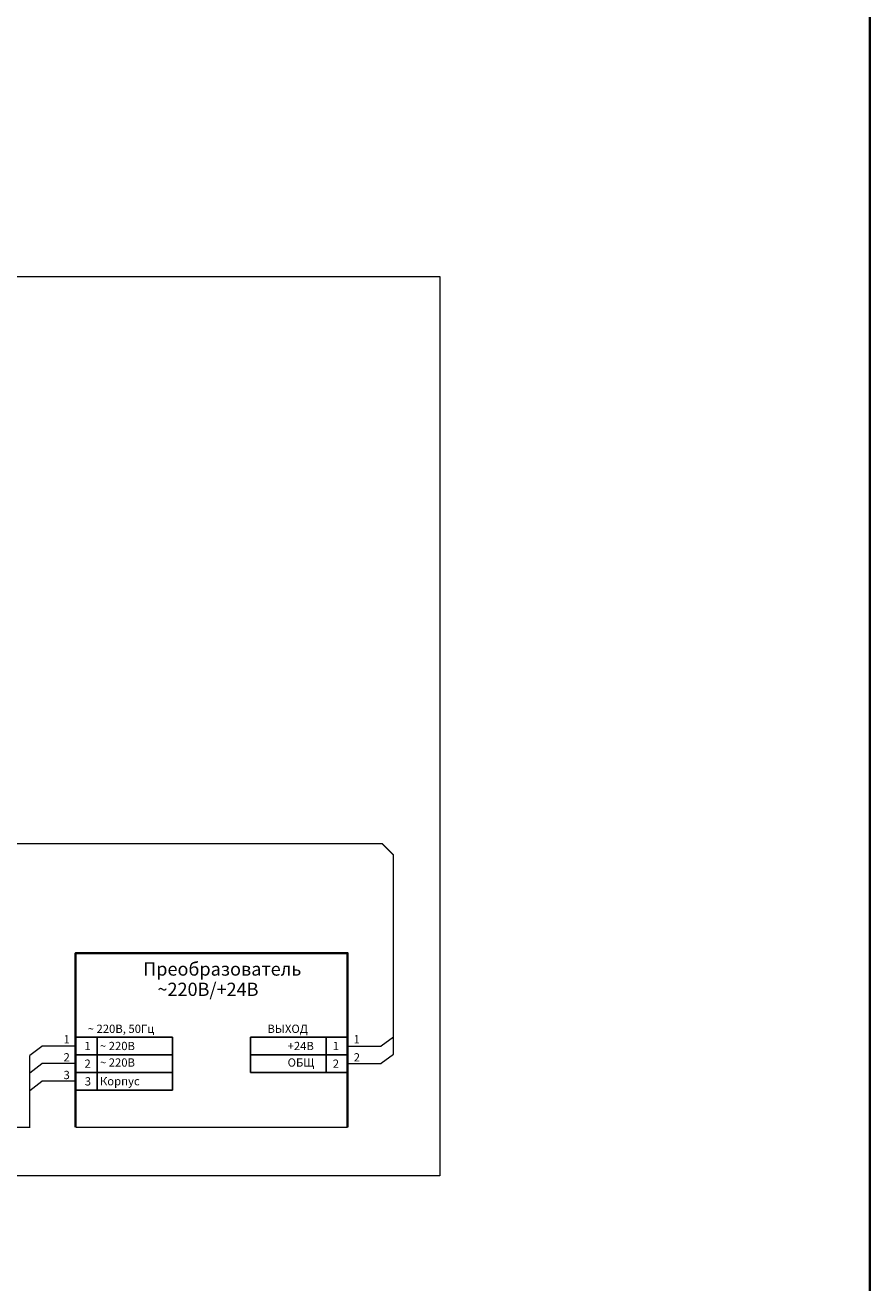
# Model space of a CAD drawing. Extents: x 313578 to 387659, y -203550 to 100450.
# Drawn here: x 362155 to 387659, y -15717 to 22242 of the extents above; entities that cross this region are included whole.
import ezdxf

# ---------------------------------------------------------------- set-up
doc = ezdxf.new("R2010")
doc.units = 0
doc.header["$LTSCALE"] = 0.5
doc.layers.get('0').update_dxf_attribs({"linetype": 'CONTINUOUS'})
doc.layers.add('ПОЖАР', color=1, linetype='CONTINUOUS')
doc.layers.add('Тонкие', color=7, linetype='CONTINUOUS', lineweight=13)
doc.styles.add('GOST', font='times.ttf', dxfattribs={"height": 250})

msp = doc.modelspace()

# ---------------------------------------------------------------- linework, layer by layer
at = {"color": 7}
for p, q in [((363679, -8704), (363679, -8304)), ((363679, -8704), (363679, -8304)), ((366609, -8304), (363679, -8304)), ((364329, -8838), (364329, -8304)), ((366609, -9906), (366609, -8304)), ((368959, -9372), (368959, -8304)), ((368959, -8304), (371889, -8304)), ((371239, -9372), (371239, -8304)), ((371889, -8704), (371889, -8304)), ((371889, -8704), (371889, -8304)), ((363679, -9104), (363679, -8704)), ((363679, -9104), (363679, -8704)), ((371889, -9104), (371889, -8704)), ((371889, -9104), (371889, -8704)), ((366609, -8838), (363679, -8838)), ((366609, -8838), (363679, -8838)), ((363679, -9485), (363679, -9085)), ((363679, -9485), (363679, -9085)), ((363679, -9504), (363679, -9104)), ((363679, -9504), (363679, -9104)), ((364329, -9906), (364329, -8838)), ((368959, -8838), (371889, -8838)), ((368959, -8838), (371889, -8838)), ((371889, -9485), (371889, -9085)), ((371889, -9485), (371889, -9085)), ((371889, -9504), (371889, -9104)), ((371889, -9504), (371889, -9104)), ((366609, -9372), (363679, -9372)), ((366609, -9372), (363679, -9372)), ((368959, -9372), (371889, -9372)), ((368959, -9372), (371889, -9372)), ((363679, -9904), (363679, -9504)), ((363679, -9904), (363679, -9504)), ((371889, -9904), (371889, -9504)), ((371889, -9904), (371889, -9504)), ((366609, -9906), (363679, -9906)), ((366609, -9906), (363679, -9906))]:
    msp.add_line(p, q, dxfattribs=at)
at = {"linetype": 'ByBlock', "lineweight": 40}
msp.add_lwpolyline([(363679, -11020), (363679, -5762), (371889, -5762), (371889, -11020)], dxfattribs=at)
at = {"layer": 'Тонкие', "color": 7, "ltscale": 100}
for p, q in [((373276, -8298), (372906, -8574)), ((362293, -8850), (362662, -8574)), ((363679, -8574), (362662, -8574)), ((371889, -8574), (372906, -8574)), ((362293, -9374), (362662, -9098)), ((363679, -9098), (362662, -9098)), ((371889, -9098), (372906, -9098)), ((373276, -8822), (372906, -9098)), ((362293, -9908), (362662, -9632)), ((363679, -9632), (362662, -9632))]:
    msp.add_line(p, q, dxfattribs=at)
at = {"layer": 'Тонкие', "color": 6, "lineweight": 40, "ltscale": 100}
msp.add_lwpolyline([(313578, 55353), (387659, 55353), (387659, -203550), (313578, -203550)], close=True, dxfattribs=at)
at = {"layer": 'Тонкие', "color": 7, "ltscale": 100}
msp.add_lwpolyline([(323296, 14660), (374674, 14660), (374674, -12483), (323296, -12483)], close=True, dxfattribs=at)
at = {"layer": 'Тонкие', "color": 7, "ltscale": 100, "const_width": 40}
for points in [[(360877, -722), (360877, -2129), (361214, -2465), (372939, -2465), (373276, -2802), (373276, -8822)], [(360877, -8850), (360877, -11020), (362293, -11020), (362293, -8850)], [(363679, -11020), (371889, -11020)]]:
    msp.add_lwpolyline(points, dxfattribs=at)

# ---------------------------------------------------------------- texts
at = {"layer": 'ПОЖАР', "color": 7, "style": 'GOST'}
for s, height, p in [('Преобразователь', 400, (365721, -6445)), ('~220В/+24В', 400, (366150, -7058)), ('~ 220В, 50Гц', 250, (364045, -8174)), ('ВЫХОД', 250, (369471, -8174)), ('1', 250, (363315, -8490)), ('1', 250, (372070, -8490)), ('1', 250, (363943, -8693)), ('~ 220В', 250, (364413, -8693)), ('+24В', 250, (370080, -8693)), ('1', 250, (371443, -8693)), ('2', 250, (363315, -9035)), ('2', 250, (363948, -9227)), ('~ 220В', 250, (364413, -9192)), ('ОБЩ', 250, (370080, -9192)), ('2', 250, (371443, -9227)), ('2', 250, (372076, -9035)), ('3', 250, (363315, -9568)), ('3', 250, (363956, -9760)), ('Корпус', 250, (364413, -9755))]:
    msp.add_text(s, height=height, dxfattribs=at).set_placement(p)

doc.saveas('drawing.dxf')
